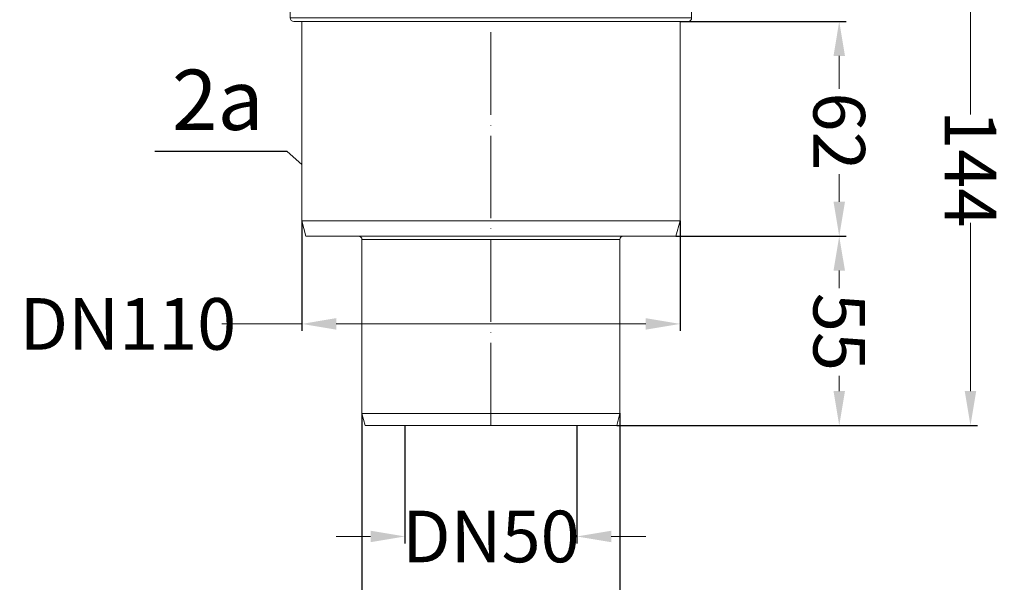
# Model space of a CAD drawing. Units: millimetres. Extents: x 2673 to 4786, y 0 to 1485.
# Drawn here: x 3150 to 3436, y 203 to 366 of the extents above; entities that cross this region are included whole.
import ezdxf

# ---------------------------------------------------------------- set-up
doc = ezdxf.new("R2010")
doc.units = ezdxf.units.MM
doc.linetypes.add('ACAD_ISO04W100', pattern=[30, 24, -3, 0, -3])
doc.linetypes.add('DOT_CENTER', pattern=[14, 12, -1, 0, -1])
for name, color, linetype, lineweight in [('вспомогательный', 140, 'Continuous', 20), ('маскировка', 93, 'Continuous', 25), ('Оси', 10, 'ACAD_ISO04W100', 13), ('Основной', 7, 'Continuous', 30), ('Размеры', 10, 'Continuous', 13), ('текст', 1, 'Continuous', 25)]:
    doc.layers.add(name, color=color, linetype=linetype, lineweight=lineweight)
doc.styles.add('ГОСТ 2.304', font='isocpeui.ttf')
doc.dimstyles.new('ME10_DIM_10', dxfattribs={"dimtxt": 15, "dimasz": 10, "dimexe": 2, "dimexo": 0, "dimgap": 2, "dimtad": 4, "dimdsep": 46, "dimtxsty": 'ГОСТ 2.304', "dimcen": 0.09, "dimclrd": 1, "dimclre": 1, "dimclrt": 1, "dimadec": 0, "dimazin": 0, "dimtfac": 1, "dimtmove": 0, "dimatfit": 3, "dimfxl": 1, "dimtolj": 1, "dimtzin": 0, "dimlwd": 18, "dimarcsym": 0})

# ---------------------------------------------------------------- blocks, each defined once
blk = doc.blocks.new('320nk наруж')
at = {"layer": 'вспомогательный', "linetype": 'Continuous'}
for p, q in [((21865.69, 887.77), (21869.56, 887.77)), ((21767.62, 885.23), (21773.25, 885.23)), ((21767.62, 885.11), (21767.62, 885.23)), ((21767.62, 885.23), (21773.25, 885.23)), ((21767.62, 885.11), (21767.62, 885.23)), ((21767.62, 882), (21767.62, 885.11)), ((21770.92, 885.62), (21770.7, 885.23)), ((21773.25, 885.23), (21775.8, 885.23)), ((21773.25, 885.23), (21775.8, 885.23)), ((21865.19, 887.27), (21865.2, 887.27)), ((21865.2, 887.27), (21870.04, 887.27)), ((21870.04, 887.27), (21870.06, 887.27)), ((21959.45, 885.23), (21962, 885.23)), ((21959.45, 885.23), (21962, 885.23)), ((21962, 885.23), (21964.55, 885.23)), ((21962, 885.23), (21964.55, 885.23)), ((21964.32, 885.62), (21964.55, 885.23)), ((21964.55, 885.23), (21967.62, 885.23)), ((21964.55, 885.23), (21967.62, 885.23)), ((21967.62, 885.11), (21967.62, 885.23)), ((21967.62, 885.11), (21967.62, 885.23)), ((21967.62, 882), (21967.62, 885.11)), ((21773.31, 881.8), (21767.62, 882)), ((21961.94, 881.8), (21967.62, 882)), ((21774.27, 880.22), (21774.27, 880.8)), ((21960.97, 880.22), (21960.97, 880.8)), ((21783.96, 876.96), (21777.16, 877.22)), ((21790.95, 865.17), (21790.33, 876.96)), ((21944.3, 865.17), (21944.92, 876.96)), ((21951.17, 876.96), (21944.92, 876.96)), ((21951.29, 876.96), (21958.09, 877.22)), ((21798.29, 874.23), (21798.31, 874.23)), ((21936.94, 874.23), (21936.96, 874.23)), ((21798.3, 865.17), (21798.71, 872.89)), ((21936.95, 865.17), (21936.54, 872.89)), ((21790.95, 865.17), (21798.3, 865.17)), ((21936.95, 865.17), (21944.3, 865.17)), ((21791.94, 864.23), (21797.3, 864.23)), ((21937.94, 864.23), (21943.3, 864.23)), ((21813.83, 796.3), (21812.62, 800.8)), ((21812.62, 800.8), (21922.62, 800.8)), ((21921.42, 796.3), (21922.62, 800.8)), ((21813.83, 796.3), (21829.12, 796.3)), ((21829.12, 796.3), (21906.12, 796.3)), ((21906.12, 796.3), (21921.42, 796.3)), ((21830.12, 744.8), (21830.12, 795.3)), ((21830.12, 795.3), (21905.12, 795.3)), ((21905.12, 744.8), (21905.12, 795.3)), ((21831.06, 741.3), (21830.12, 744.8)), ((21830.12, 744.8), (21905.12, 744.8)), ((21904.19, 741.3), (21905.12, 744.8)), ((21831.06, 741.3), (21904.19, 741.3))]:
    blk.add_line(p, q, dxfattribs=at)
for centre, radius, start, end in [((21865.69, 887.27), 0.5, 90, 180), ((21869.56, 887.27), 0.5, 0, 90), ((21773.27, 880.8), 1, 0, 88), ((21961.97, 880.8), 1, 92, 180), ((21777.27, 880.22), 3, 180, 267.7733), ((21957.97, 880.22), 3, 272.2267, 0), ((21784.07, 879.96), 3, 267.7733, 270), ((21951.17, 879.96), 3, 270, 272.2267), ((21791.94, 865.23), 1, 183, 270), ((21797.3, 865.23), 1, 270, 357), ((21937.94, 865.23), 1, 183, 270), ((21943.3, 865.23), 1, 270, 357), ((21829.12, 795.3), 1, 0, 90), ((21906.12, 795.3), 1, 90, 180)]:
    blk.add_arc(centre, radius, start, end, dxfattribs=at)
for points in [[(21865.2, 887.27), (21865.24, 887.46), (21865.34, 887.62), (21865.5, 887.73), (21865.69, 887.77)], [(21870.04, 887.27), (21870.01, 887.46), (21869.9, 887.62), (21869.75, 887.73), (21869.56, 887.77)], [(21793.15, 876.96), (21793.21, 875.82), (21793.27, 874.67), (21793.43, 871.45), (21793.59, 868.23)], [(21941.66, 868.23), (21941.82, 871.45), (21941.98, 874.67), (21942.04, 875.82), (21942.1, 876.96)], [(21793.59, 868.23), (21794.01, 869.78), (21794.86, 871.39), (21796.02, 872.92), (21797.79, 874.7)], [(21794.16, 867.78), (21794.62, 869.43), (21795.41, 870.92), (21796.66, 872.56), (21798.31, 874.23)], [(21795.43, 867.96), (21795.93, 869.37), (21796.93, 871.02), (21798.18, 872.5), (21800.01, 874.23)], [(21800.14, 874.23), (21798.52, 872.7), (21797.26, 871.21), (21796.31, 869.64), (21795.85, 868.34)], [(21797.79, 874.7), (21797.8, 874.63), (21797.83, 874.52), (21797.88, 874.43), (21797.94, 874.36), (21798.04, 874.3), (21798.11, 874.26), (21798.22, 874.23), (21798.29, 874.23)], [(21936.54, 872.89), (21935.88, 873.54), (21935.11, 874.23)], [(21935.24, 874.23), (21936.97, 872.61), (21938.31, 871.02), (21939.27, 869.47), (21939.82, 867.96)], [(21936.94, 874.23), (21938.69, 872.45), (21939.84, 870.92), (21940.71, 869.22), (21941.08, 867.78)], [(21937.45, 874.7), (21937.45, 874.63), (21937.41, 874.52), (21937.36, 874.43), (21937.3, 874.36), (21937.24, 874.32), (21937.14, 874.26), (21937.07, 874.24), (21936.96, 874.23)], [(21937.45, 874.7), (21939.13, 873.03), (21940.39, 871.39), (21941.24, 869.78), (21941.66, 868.23)], [(21939.4, 868.34), (21938.85, 869.81), (21937.98, 871.21), (21937.35, 872.01), (21936.54, 872.89)], [(21794.16, 867.78), (21794.04, 867.77), (21793.96, 867.79), (21793.86, 867.82), (21793.78, 867.88), (21793.72, 867.94), (21793.65, 868.04), (21793.61, 868.12), (21793.59, 868.23)], [(21794.16, 867.78), (21794.8, 867.88), (21795.43, 867.96)], [(21795.85, 868.34), (21795.82, 868.26), (21795.79, 868.2), (21795.75, 868.14), (21795.7, 868.08), (21795.63, 868.03), (21795.57, 868), (21795.49, 867.97), (21795.43, 867.96)], [(21939.82, 867.96), (21939.74, 867.98), (21939.67, 868), (21939.6, 868.04), (21939.55, 868.08), (21939.5, 868.14), (21939.46, 868.2), (21939.42, 868.27), (21939.4, 868.34)], [(21939.82, 867.96), (21940.45, 867.88), (21941.08, 867.78)], [(21941.66, 868.23), (21941.63, 868.12), (21941.6, 868.04), (21941.53, 867.94), (21941.47, 867.88), (21941.36, 867.81), (21941.29, 867.79), (21941.17, 867.77), (21941.08, 867.78)]]:
    blk.add_spline(points, degree=3, dxfattribs=at)
at = {"layer": 'Оси', "color": 1, "linetype": 'DOT_CENTER'}
for p, q in [((21794.62, 865.17), (21794.62, 876.96)), ((21940.62, 865.17), (21940.62, 876.96))]:
    blk.add_line(p, q, dxfattribs=at)
blk.add_wipeout([(21812.62, 858.7), (21810.27, 858.7), (21809.27, 859.7), (21809.27, 885.62), (21926.23, 885.62), (21926.23, 859.7), (21924.97, 858.7), (21922.62, 858.7)]).dxf.layer = 'маскировка'
at = {"layer": 'вспомогательный', "linetype": 'Continuous'}
for p, q in [((21770.92, 885.62), (21865.19, 885.62)), ((21775.8, 885.23), (21865.19, 885.23)), ((21775.8, 885.23), (21865.19, 885.23)), ((21865.19, 885.62), (21865.19, 887.27)), ((21865.19, 885.62), (21964.32, 885.62)), ((21865.19, 885.23), (21915.38, 885.23)), ((21865.19, 885.23), (21915.38, 885.23)), ((21865.2, 885.62), (21865.2, 887.27)), ((21870.04, 885.62), (21870.04, 887.27)), ((21870.06, 885.62), (21870.06, 887.27)), ((21915.38, 885.23), (21918.92, 885.23)), ((21915.38, 885.23), (21918.92, 885.23)), ((21918.92, 885.23), (21959.45, 885.23)), ((21918.92, 885.23), (21959.45, 885.23)), ((21767.62, 882), (21967.62, 882)), ((21773.31, 881.8), (21961.94, 881.8)), ((21774.27, 880.8), (21960.97, 880.8)), ((21774.27, 880.22), (21960.97, 880.22)), ((21777.16, 877.22), (21958.09, 877.22)), ((21783.96, 876.96), (21951.29, 876.96)), ((21908.42, 876.96), (21784.07, 876.96)), ((21827.45, 865.17), (21826.83, 876.96)), ((21907.94, 867.86), (21908.42, 876.96)), ((21944.92, 876.96), (21908.42, 876.96)), ((21797.79, 874.7), (21810.31, 874.7)), ((21798.31, 874.23), (21809.27, 874.23)), ((21809.27, 874.23), (21809.27, 859.7)), ((21809.27, 874.23), (21810.6, 874.23)), ((21834.17, 867.78), (21855.26, 874.23)), ((21855.1, 874.7), (21880.14, 874.7)), ((21855.26, 874.23), (21855.26, 874.23)), ((21855.26, 874.23), (21879.98, 874.23)), ((21879.98, 874.23), (21901.08, 867.78)), ((21879.98, 874.23), (21879.99, 874.23)), ((21924.65, 874.23), (21925.97, 874.23)), ((21924.93, 874.7), (21937.45, 874.7)), ((21925.97, 874.23), (21925.97, 859.7)), ((21925.97, 874.23), (21936.94, 874.23)), ((21834.8, 865.17), (21834.95, 868.02)), ((21900.45, 865.17), (21900.3, 868.02)), ((21907.8, 865.17), (21907.94, 867.86)), ((21827.45, 865.17), (21829.28, 865.17)), ((21829.28, 865.17), (21834.8, 865.17)), ((21900.45, 865.17), (21905.96, 865.17)), ((21905.96, 865.17), (21907.8, 865.17)), ((21828.44, 864.23), (21833.8, 864.23)), ((21901.44, 864.23), (21906.8, 864.23)), ((21809.27, 859.7), (21925.97, 859.7)), ((21810.27, 858.7), (21812.62, 858.7)), ((21812.62, 858.7), (21812.62, 800.8)), ((21812.62, 858.7), (21922.62, 858.7)), ((21922.62, 858.7), (21922.62, 800.8)), ((21922.62, 858.7), (21924.97, 858.7))]:
    blk.add_line(p, q, dxfattribs=at)
for centre, start, end in [((21828.44, 865.23), 183, 270), ((21833.8, 865.23), 270, 357), ((21901.44, 865.23), 183, 270), ((21906.8, 865.23), 270, 357), ((21810.27, 859.7), 180, 270), ((21924.97, 859.7), 270, 0)]:
    blk.add_arc(centre, 1, start, end, dxfattribs=at)
for points in [[(21833.88, 876.96), (21833.87, 875.81), (21833.86, 874.67), (21833.84, 871.4), (21833.81, 868.23)], [(21901.44, 868.23), (21901.41, 871.4), (21901.38, 874.67), (21901.37, 875.81), (21901.37, 876.96)], [(21810.31, 874.7), (21810.32, 874.62), (21810.34, 874.55), (21810.37, 874.48), (21810.39, 874.42), (21810.43, 874.35), (21810.46, 874.31), (21810.51, 874.27), (21810.55, 874.25)], [(21810.31, 874.7), (21814.15, 873.03), (21818.28, 871.39), (21822.95, 869.7), (21827.28, 868.27)], [(21827.31, 867.86), (21822.78, 869.37), (21818.49, 870.93), (21814.11, 872.68), (21810.55, 874.25)], [(21833.81, 868.23), (21839.12, 869.84), (21844.19, 871.39), (21849.72, 873.06), (21855.1, 874.7)], [(21855.1, 874.7), (21855.1, 874.66), (21855.1, 874.6), (21855.1, 874.52), (21855.12, 874.45), (21855.14, 874.36), (21855.15, 874.34), (21855.17, 874.3), (21855.21, 874.26), (21855.24, 874.24), (21855.26, 874.23)], [(21880.14, 874.7), (21880.15, 874.66), (21880.15, 874.6), (21880.14, 874.52), (21880.13, 874.45), (21880.1, 874.36), (21880.07, 874.3), (21880.04, 874.26), (21880.01, 874.24), (21879.99, 874.23)], [(21880.14, 874.7), (21885.6, 873.04), (21891.05, 871.39), (21896.13, 869.84), (21901.44, 868.23)], [(21924.65, 874.23), (21920.85, 872.56), (21916.76, 870.93), (21912.75, 869.47), (21907.94, 867.86)], [(21907.96, 868.27), (21912.29, 869.7), (21916.96, 871.39), (21920.84, 872.92), (21924.93, 874.7)], [(21924.7, 874.25), (21924.67, 874.24), (21924.65, 874.23)], [(21924.93, 874.7), (21924.92, 874.62), (21924.9, 874.55), (21924.88, 874.47), (21924.85, 874.42), (21924.81, 874.35), (21924.78, 874.31), (21924.74, 874.27), (21924.7, 874.25)], [(21834.17, 867.78), (21834.1, 867.77), (21834.04, 867.79), (21834, 867.81), (21833.93, 867.88), (21833.89, 867.94), (21833.84, 868.04), (21833.81, 868.15), (21833.81, 868.23)], [(21901.44, 868.23), (21901.43, 868.13), (21901.41, 868.04), (21901.37, 867.95), (21901.32, 867.88), (21901.25, 867.81), (21901.2, 867.79), (21901.14, 867.77), (21901.08, 867.78)]]:
    blk.add_spline(points, degree=3, dxfattribs=at)
at = {"layer": 'Оси', "color": 1}
blk.add_line((21867.62, 741.3), (21867.62, 892.38), dxfattribs=at)
at = {"layer": 'Оси', "color": 1, "linetype": 'DOT_CENTER'}
for p, q in [((21831.12, 865.17), (21831.12, 876.96)), ((21904.12, 865.17), (21904.12, 876.96))]:
    blk.add_line(p, q, dxfattribs=at)
blk = doc.blocks.new('*D60')
at = {"layer": 'Defpoints', "color": 0, "linetype": 'ByBlock', "transparency": 16777216}
for p in [(3340.99, 303.56), (3323.76, 248.56), (3388.46, 248.56)]:
    blk.add_point(p, dxfattribs=at)
at = {"layer": 'Размеры', "color": 1, "linetype": 'ByBlock', "lineweight": -2, "transparency": 16777216}
for p, q in [((3340.99, 303.56), (3390.46, 303.56)), ((3323.76, 248.56), (3390.46, 248.56))]:
    blk.add_line(p, q, dxfattribs=at)
at = {"layer": 'Размеры', "color": 1, "linetype": 'ByBlock', "lineweight": 18, "transparency": 16777216}
for p, q in [((3388.46, 293.56), (3388.46, 288.47)), ((3388.46, 258.56), (3388.46, 263.04))]:
    blk.add_line(p, q, dxfattribs=at)
at = {"layer": 'Размеры', "color": 1, "linetype": 'ByBlock', "transparency": 16777216}
for points in [[(3386.8, 293.56), (3390.13, 293.56), (3388.46, 303.56)], [(3386.8, 258.56), (3390.13, 258.56), (3388.46, 248.56)]]:
    blk.add_solid(points, dxfattribs=at)
at = {"layer": 'Размеры', "color": 1, "linetype": 'ByBlock', "transparency": 16777216, "insert": (3388.46, 275.75), "char_height": 15, "attachment_point": 5, "rotation": 270, "style": 'ГОСТ 2.304'}
blk.add_mtext('\\A1;55', dxfattribs=at)
blk = doc.blocks.new('*D62')
at = {"layer": 'Defpoints', "color": 0, "transparency": 16777216}
for p in [(3249.7, 252.17), (3324.7, 252.17), (3249.7, 184)]:
    blk.add_point(p, dxfattribs=at)
at = {"layer": 'Размеры', "color": 1, "lineweight": -2, "transparency": 16777216}
for p, q in [((3249.7, 252.17), (3249.7, 182)), ((3324.7, 252.17), (3324.7, 182))]:
    blk.add_line(p, q, dxfattribs=at)
at = {"layer": 'Размеры', "color": 1, "lineweight": 18, "transparency": 16777216}
for p, q in [((3259.7, 184), (3262, 184)), ((3314.7, 184), (3312.39, 184))]:
    blk.add_line(p, q, dxfattribs=at)
at = {"layer": 'Размеры', "color": 1, "transparency": 16777216}
for points in [[(3259.7, 185.67), (3259.7, 182.34), (3249.7, 184)], [(3314.7, 185.67), (3314.7, 182.34), (3324.7, 184)]]:
    blk.add_solid(points, dxfattribs=at)
at = {"layer": 'Размеры', "color": 1, "transparency": 16777216, "insert": (3287.2, 184), "char_height": 15, "attachment_point": 5, "rotation": 0.0001, "style": 'ГОСТ 2.304'}
blk.add_mtext('\\A1;DN75', dxfattribs=at)
blk = doc.blocks.new('*D63')
at = {"layer": 'Defpoints', "color": 0, "transparency": 16777216}
for p in [(3262.2, 248.56), (3312.2, 248.56), (3262.2, 216.33)]:
    blk.add_point(p, dxfattribs=at)
at = {"layer": 'Размеры', "color": 1, "lineweight": -2, "transparency": 16777216}
for p, q in [((3262.2, 248.56), (3262.2, 214.33)), ((3312.2, 248.56), (3312.2, 214.33))]:
    blk.add_line(p, q, dxfattribs=at)
at = {"layer": 'Размеры', "color": 1, "lineweight": 18, "transparency": 16777216}
for p, q in [((3252.2, 216.33), (3242.2, 216.33)), ((3262.2, 216.33), (3262.22, 216.33)), ((3312.2, 216.33), (3312.17, 216.33)), ((3322.2, 216.33), (3332.2, 216.33))]:
    blk.add_line(p, q, dxfattribs=at)
at = {"layer": 'Размеры', "color": 1, "transparency": 16777216}
for points in [[(3252.2, 218), (3252.2, 214.66), (3262.2, 216.33)], [(3322.2, 218), (3322.2, 214.66), (3312.2, 216.33)]]:
    blk.add_solid(points, dxfattribs=at)
at = {"layer": 'Размеры', "color": 1, "transparency": 16777216, "insert": (3287.2, 216.33), "char_height": 15, "attachment_point": 5, "rotation": 0.0001, "style": 'ГОСТ 2.304'}
blk.add_mtext('\\A1;DN50', dxfattribs=at)
blk = doc.blocks.new('*D64')
at = {"layer": 'Defpoints', "color": 0, "transparency": 16777216}
for p in [(3232.2, 308.06), (3342.2, 308.06), (3232.2, 278.08)]:
    blk.add_point(p, dxfattribs=at)
at = {"layer": 'Размеры', "color": 1, "lineweight": -2, "transparency": 16777216}
for p, q in [((3232.2, 308.06), (3232.2, 276.08)), ((3342.2, 308.06), (3342.2, 276.08))]:
    blk.add_line(p, q, dxfattribs=at)
at = {"layer": 'Размеры', "color": 1, "lineweight": 18, "transparency": 16777216}
for p, q in [((3232.2, 278.08), (3208.96, 278.08)), ((3332.2, 278.08), (3242.2, 278.08))]:
    blk.add_line(p, q, dxfattribs=at)
at = {"layer": 'Размеры', "color": 1, "transparency": 16777216}
for points in [[(3242.2, 279.75), (3242.2, 276.41), (3232.2, 278.08)], [(3332.2, 279.75), (3332.2, 276.41), (3342.2, 278.08)]]:
    blk.add_solid(points, dxfattribs=at)
at = {"layer": 'Размеры', "color": 1, "transparency": 16777216, "insert": (3181.66, 278.08), "char_height": 15, "attachment_point": 5, "rotation": 0.0001, "style": 'ГОСТ 2.304'}
blk.add_mtext('\\A1;DN110', dxfattribs=at)
blk = doc.blocks.new('*D65')
at = {"layer": 'Defpoints', "color": 0, "linetype": 'ByBlock', "transparency": 16777216}
for p in [(3387.2, 392.87), (3323.76, 248.56), (3426.62, 248.56)]:
    blk.add_point(p, dxfattribs=at)
at = {"layer": 'Размеры', "color": 1, "linetype": 'ByBlock', "lineweight": -2, "transparency": 16777216}
for p, q in [((3387.2, 392.87), (3428.62, 392.87)), ((3323.76, 248.56), (3428.62, 248.56))]:
    blk.add_line(p, q, dxfattribs=at)
at = {"layer": 'Размеры', "color": 1, "linetype": 'ByBlock', "lineweight": 18, "transparency": 16777216}
for p, q in [((3426.62, 382.87), (3426.62, 338.88)), ((3426.62, 258.56), (3426.62, 307.41))]:
    blk.add_line(p, q, dxfattribs=at)
at = {"layer": 'Размеры', "color": 1, "linetype": 'ByBlock', "transparency": 16777216}
for points in [[(3424.95, 382.87), (3428.28, 382.87), (3426.62, 392.87)], [(3424.95, 258.56), (3428.28, 258.56), (3426.62, 248.56)]]:
    blk.add_solid(points, dxfattribs=at)
at = {"layer": 'Размеры', "color": 1, "linetype": 'ByBlock', "transparency": 16777216, "insert": (3426.62, 323.15), "char_height": 15, "attachment_point": 5, "rotation": 270, "style": 'ГОСТ 2.304'}
blk.add_mtext('\\A1;144', dxfattribs=at)
blk = doc.blocks.new('*D66')
at = {"layer": 'Defpoints', "color": 0, "linetype": 'ByBlock', "transparency": 16777216}
for p in [(3342.2, 365.95), (3340.99, 303.56), (3388.46, 303.56)]:
    blk.add_point(p, dxfattribs=at)
at = {"layer": 'Размеры', "color": 1, "linetype": 'ByBlock', "lineweight": -2, "transparency": 16777216}
for p, q in [((3342.2, 365.95), (3390.46, 365.95)), ((3340.99, 303.56), (3390.46, 303.56))]:
    blk.add_line(p, q, dxfattribs=at)
at = {"layer": 'Размеры', "color": 1, "linetype": 'ByBlock', "lineweight": 18, "transparency": 16777216}
for p, q in [((3388.46, 355.95), (3388.46, 346.39)), ((3388.46, 313.56), (3388.46, 321.56))]:
    blk.add_line(p, q, dxfattribs=at)
at = {"layer": 'Размеры', "color": 1, "linetype": 'ByBlock', "transparency": 16777216}
for points in [[(3386.8, 355.95), (3390.13, 355.95), (3388.46, 365.95)], [(3386.8, 313.56), (3390.13, 313.56), (3388.46, 303.56)]]:
    blk.add_solid(points, dxfattribs=at)
at = {"layer": 'Размеры', "color": 1, "linetype": 'ByBlock', "transparency": 16777216, "insert": (3388.46, 333.98), "char_height": 15, "attachment_point": 5, "rotation": 270, "style": 'ГОСТ 2.304'}
blk.add_mtext('\\A1;62', dxfattribs=at)

msp = doc.modelspace()

# ---------------------------------------------------------------- block references
at = {"layer": 'Основной', "color": 7}
msp.add_blockref('320nk наруж', (-18580.426, -492.746), dxfattribs=at)

# ---------------------------------------------------------------- next in the draw order: linework, layer by layer
at = {"layer": 'текст', "ltscale": 0.5}
for p, q in [((3227.933, 328.138), (3189.454, 328.138)), ((3232.197, 324.38), (3227.933, 328.138))]:
    msp.add_line(p, q, dxfattribs=at)

# ---------------------------------------------------------------- next in the draw order: texts
at = {"layer": 'текст', "style": 'ГОСТ 2.304'}
msp.add_text('2а', height=17.5, dxfattribs=at).set_placement((3194.438, 334.438))

# ---------------------------------------------------------------- next in the draw order: dimensions: what is measured, and where the dimension line sits
at = {"layer": 'Размеры', "linetype": 'ByBlock'}
for base, p1, p2, text, picture, middle in [((3426.615, 248.556), (3387.197, 392.873), (3323.759, 248.556), '144', '*D65', (3426.615, 323.146)), ((3388.463, 303.556), (3342.198, 365.952), (3340.991, 303.556), '62', '*D66', (3388.463, 333.979)), ((3388.463, 248.556), (3340.991, 303.556), (3323.759, 248.556), '55', '*D60', (3388.463, 275.755))]:
    dim = msp.add_linear_dim(base=base, p1=p1, p2=p2, angle=270, text=text, dimstyle='ME10_DIM_10', dxfattribs=at)
    dim.commit()
    dim.dimension.update_dxf_attribs({"geometry": picture, "text_midpoint": middle, "dimtype": 160, "text_rotation": 270})
at = {"layer": 'Размеры'}
for base, p1, p2, text, picture, middle in [((3232.197, 278.08), (3342.198, 308.058), (3232.197, 308.058), 'DN110', '*D64', (3181.656, 278.08)), ((3249.697, 184.003), (3324.697, 252.169), (3249.697, 252.169), 'DN75', '*D62', (3287.197, 184.003)), ((3262.197, 216.33), (3312.197, 248.556), (3262.197, 248.556), 'DN50', '*D63', (3287.197, 216.33))]:
    dim = msp.add_linear_dim(base=base, p1=p1, p2=p2, text=text, dimstyle='ME10_DIM_10', dxfattribs=at)
    dim.commit()
    dim.dimension.update_dxf_attribs({"geometry": picture, "text_midpoint": middle, "dimtype": 160, "text_rotation": 0.00014})

doc.saveas('drawing.dxf')
